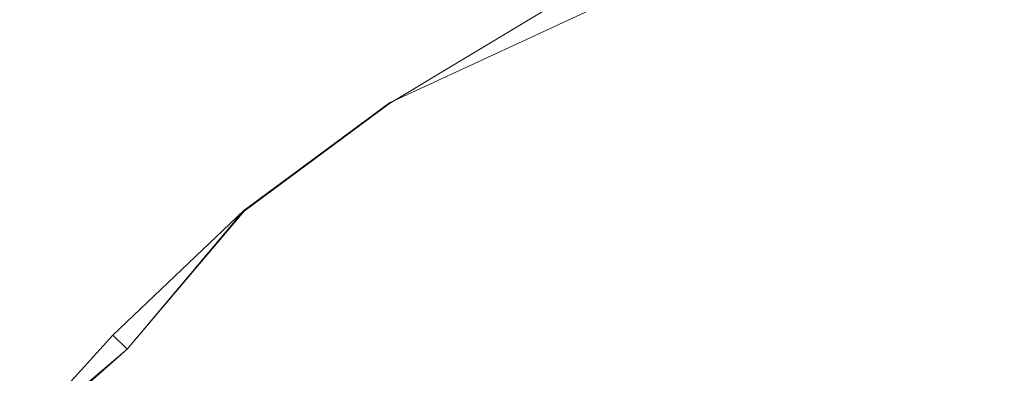
# Model space of a CAD drawing. Extents: x -239 to 236, y -170 to 197.
# Drawn here: x -26 to -9, y 35 to 41 of the extents above; entities that cross this region are included whole.
import ezdxf

# ---------------------------------------------------------------- set-up
doc = ezdxf.new("R2010")
doc.units = 0
doc.header["$LTSCALE"] = 500
doc.header["$MEASUREMENT"] = 0
doc.layers.add('EXC-CERAMIKA', color=7, linetype='Continuous')
doc.layers.add('EXC-CHROM', color=7, linetype='Continuous')

msp = doc.modelspace()

# ---------------------------------------------------------------- linework, layer by layer
at = {"layer": 'EXC-CERAMIKA', "lineweight": 0, "invisible_edges": 15}
for points in [[(-23.691, 40.689, 11.266), (-23.033, 42.685, 12.073), (-24.445, 41.667, 12.073), (-23.691, 40.689, 11.266)], [(-23.033, 42.685, 12.073), (-23.691, 40.689, 11.266), (-22.326, 41.672, 11.266), (-23.033, 42.685, 12.073)], [(-25.797, 40.587, 12.073), (-25.078, 42.488, 12.711), (-26.468, 41.377, 12.711), (-25.797, 40.587, 12.073)], [(-25.078, 42.488, 12.711), (-25.797, 40.587, 12.073), (-24.445, 41.667, 12.073), (-25.078, 42.488, 12.711)], [(-21.537, 40.541, 10.332), (-20.902, 42.594, 11.266), (-22.326, 41.672, 11.266), (-21.537, 40.541, 10.332)], [(-20.902, 42.594, 11.266), (-21.537, 40.541, 10.332), (-20.168, 41.426, 10.332), (-20.902, 42.594, 11.266)], [(-19.385, 40.181, 9.312), (-18.741, 42.254, 10.332), (-20.168, 41.426, 10.332), (-19.385, 40.181, 9.312)], [(-18.741, 42.254, 10.332), (-19.385, 40.181, 9.312), (-18.02, 40.973, 9.312), (-18.741, 42.254, 10.332)], [(-12.514, 40.211, 7.177), (-11.528, 42.143, 8.246), (-13.044, 41.605, 8.246), (-12.514, 40.211, 7.177)], [(-11.528, 42.143, 8.246), (-12.514, 40.211, 7.177), (-11.07, 40.722, 7.177), (-11.528, 42.143, 8.246)], [(-9.585, 41.172, 7.177), (-11.528, 42.143, 8.246), (-11.07, 40.722, 7.177), (-9.585, 41.172, 7.177)], [(-25.797, 40.587, 12.073), (-23.691, 40.689, 11.266), (-24.445, 41.667, 12.073), (-25.797, 40.587, 12.073)], [(-23.691, 40.689, 11.266), (-21.537, 40.541, 10.332), (-22.326, 41.672, 11.266), (-23.691, 40.689, 11.266)], [(-17.28, 39.659, 8.247), (-16.598, 41.709, 9.312), (-18.02, 40.973, 9.312), (-17.28, 39.659, 8.247)], [(-16.598, 41.709, 9.312), (-17.28, 39.659, 8.247), (-15.924, 40.36, 8.247), (-16.598, 41.709, 9.312)], [(-14.512, 41.009, 8.247), (-16.598, 41.709, 9.312), (-15.924, 40.36, 8.247), (-14.512, 41.009, 8.247)], [(-14.512, 41.009, 8.247), (-12.514, 40.211, 7.177), (-13.044, 41.605, 8.246), (-14.512, 41.009, 8.247)], [(-9.585, 41.172, 7.177), (-7.771, 40.159, 6.145), (-8.067, 41.553, 7.176), (-9.585, 41.172, 7.177)], [(-21.537, 40.541, 10.332), (-19.385, 40.181, 9.312), (-20.168, 41.426, 10.332), (-21.537, 40.541, 10.332)], [(-10.632, 39.368, 6.145), (-9.585, 41.172, 7.177), (-11.07, 40.722, 7.177), (-10.632, 39.368, 6.145)], [(-9.585, 41.172, 7.177), (-10.632, 39.368, 6.145), (-9.218, 39.796, 6.145), (-9.585, 41.172, 7.177)], [(-7.771, 40.159, 6.145), (-9.585, 41.172, 7.177), (-9.218, 39.796, 6.145), (-7.771, 40.159, 6.145)], [(-19.385, 40.181, 9.312), (-17.28, 39.659, 8.247), (-18.02, 40.973, 9.312), (-19.385, 40.181, 9.312)], [(-15.256, 39.026, 7.178), (-14.512, 41.009, 8.247), (-15.924, 40.36, 8.247), (-15.256, 39.026, 7.178)], [(-14.512, 41.009, 8.247), (-15.256, 39.026, 7.178), (-13.912, 39.643, 7.178), (-14.512, 41.009, 8.247)], [(-12.514, 40.211, 7.177), (-14.512, 41.009, 8.247), (-13.912, 39.643, 7.178), (-12.514, 40.211, 7.177)], [(-23.691, 40.689, 11.266), (-25.797, 40.587, 12.073), (-24.997, 39.645, 11.266), (-23.691, 40.689, 11.266)], [(-24.103, 38.593, 10.332), (-23.691, 40.689, 11.266), (-24.997, 39.645, 11.266), (-24.103, 38.593, 10.332)], [(-23.691, 40.689, 11.266), (-24.103, 38.593, 10.332), (-22.848, 39.596, 10.332), (-23.691, 40.689, 11.266)], [(-21.537, 40.541, 10.332), (-23.691, 40.689, 11.266), (-22.848, 39.596, 10.332), (-21.537, 40.541, 10.332)], [(-12.514, 40.211, 7.177), (-10.632, 39.368, 6.145), (-11.07, 40.722, 7.177), (-12.514, 40.211, 7.177)], [(-25.797, 40.587, 12.073), (-26.245, 38.54, 11.266), (-24.997, 39.645, 11.266), (-25.797, 40.587, 12.073)], [(-21.949, 38.43, 9.312), (-21.537, 40.541, 10.332), (-22.848, 39.596, 10.332), (-21.949, 38.43, 9.312)], [(-21.537, 40.541, 10.332), (-21.949, 38.43, 9.312), (-20.695, 39.334, 9.312), (-21.537, 40.541, 10.332)], [(-19.385, 40.181, 9.312), (-21.537, 40.541, 10.332), (-20.695, 39.334, 9.312), (-19.385, 40.181, 9.312)], [(-17.28, 39.659, 8.247), (-15.256, 39.026, 7.178), (-15.924, 40.36, 8.247), (-17.28, 39.659, 8.247)], [(-19.831, 38.096, 8.247), (-19.385, 40.181, 9.312), (-20.695, 39.334, 9.312), (-19.831, 38.096, 8.247)], [(-19.385, 40.181, 9.312), (-19.831, 38.096, 8.247), (-18.582, 38.904, 8.247), (-19.385, 40.181, 9.312)], [(-17.28, 39.659, 8.247), (-19.385, 40.181, 9.312), (-18.582, 38.904, 8.247), (-17.28, 39.659, 8.247)], [(-13.339, 38.34, 6.146), (-12.514, 40.211, 7.177), (-13.912, 39.643, 7.178), (-13.339, 38.34, 6.146)], [(-12.514, 40.211, 7.177), (-13.339, 38.34, 6.146), (-12.008, 38.881, 6.146), (-12.514, 40.211, 7.177)], [(-10.632, 39.368, 6.145), (-12.514, 40.211, 7.177), (-12.008, 38.881, 6.146), (-10.632, 39.368, 6.145)], [(-8.882, 38.538, 5.192), (-7.771, 40.159, 6.145), (-9.218, 39.796, 6.145), (-8.882, 38.538, 5.192)], [(-7.771, 40.159, 6.145), (-8.882, 38.538, 5.192), (-7.501, 38.884, 5.191), (-7.771, 40.159, 6.145)], [(-10.632, 39.368, 6.145), (-8.882, 38.538, 5.192), (-9.218, 39.796, 6.145), (-10.632, 39.368, 6.145)], [(-26.245, 38.54, 11.266), (-24.103, 38.593, 10.332), (-24.997, 39.645, 11.266), (-26.245, 38.54, 11.266)], [(-17.787, 37.639, 7.178), (-17.28, 39.659, 8.247), (-18.582, 38.904, 8.247), (-17.787, 37.639, 7.178)], [(-17.28, 39.659, 8.247), (-17.787, 37.639, 7.178), (-16.547, 38.358, 7.178), (-17.28, 39.659, 8.247)], [(-15.256, 39.026, 7.178), (-17.28, 39.659, 8.247), (-16.547, 38.358, 7.178), (-15.256, 39.026, 7.178)], [(-15.256, 39.026, 7.178), (-13.339, 38.34, 6.146), (-13.912, 39.643, 7.178), (-15.256, 39.026, 7.178)], [(-24.103, 38.593, 10.332), (-21.949, 38.43, 9.312), (-22.848, 39.596, 10.332), (-24.103, 38.593, 10.332)], [(-21.949, 38.43, 9.312), (-19.831, 38.096, 8.247), (-20.695, 39.334, 9.312), (-21.949, 38.43, 9.312)], [(-11.546, 37.665, 5.192), (-10.632, 39.368, 6.145), (-12.008, 38.881, 6.146), (-11.546, 37.665, 5.192)], [(-10.632, 39.368, 6.145), (-11.546, 37.665, 5.192), (-10.232, 38.129, 5.192), (-10.632, 39.368, 6.145)], [(-8.882, 38.538, 5.192), (-10.632, 39.368, 6.145), (-10.232, 38.129, 5.192), (-8.882, 38.538, 5.192)], [(-15.849, 37.117, 6.146), (-15.256, 39.026, 7.178), (-16.547, 38.358, 7.178), (-15.849, 37.117, 6.146)], [(-15.256, 39.026, 7.178), (-15.849, 37.117, 6.146), (-14.619, 37.752, 6.146), (-15.256, 39.026, 7.178)], [(-13.339, 38.34, 6.146), (-15.256, 39.026, 7.178), (-14.619, 37.752, 6.146), (-13.339, 38.34, 6.146)], [(-19.831, 38.096, 8.247), (-17.787, 37.639, 7.178), (-18.582, 38.904, 8.247), (-19.831, 38.096, 8.247)], [(-13.339, 38.34, 6.146), (-11.546, 37.665, 5.192), (-12.008, 38.881, 6.146), (-13.339, 38.34, 6.146)], [(-8.882, 38.538, 5.192), (-7.268, 37.782, 4.358), (-7.501, 38.884, 5.191), (-8.882, 38.538, 5.192)], [(-26.245, 38.54, 11.266), (-26.447, 36.41, 10.332), (-25.303, 37.531, 10.332), (-26.245, 38.54, 11.266)], [(-24.103, 38.593, 10.332), (-26.245, 38.54, 11.266), (-25.303, 37.531, 10.332), (-24.103, 38.593, 10.332)], [(-24.297, 36.455, 9.312), (-24.103, 38.593, 10.332), (-25.303, 37.531, 10.332), (-24.297, 36.455, 9.312)], [(-24.103, 38.593, 10.332), (-24.297, 36.455, 9.312), (-23.15, 37.471, 9.312), (-24.103, 38.593, 10.332)], [(-21.949, 38.43, 9.312), (-24.103, 38.593, 10.332), (-23.15, 37.471, 9.312), (-21.949, 38.43, 9.312)], [(-9.887, 37.058, 4.358), (-8.882, 38.538, 5.192), (-10.232, 38.129, 5.192), (-9.887, 37.058, 4.358)], [(-8.882, 38.538, 5.192), (-9.887, 37.058, 4.358), (-8.592, 37.45, 4.358), (-8.882, 38.538, 5.192)], [(-7.268, 37.782, 4.358), (-8.882, 38.538, 5.192), (-8.592, 37.45, 4.358), (-7.268, 37.782, 4.358)], [(-22.172, 36.319, 8.247), (-21.949, 38.43, 9.312), (-23.15, 37.471, 9.312), (-22.172, 36.319, 8.247)], [(-21.949, 38.43, 9.312), (-22.172, 36.319, 8.247), (-21.027, 37.234, 8.247), (-21.949, 38.43, 9.312)], [(-19.831, 38.096, 8.247), (-21.949, 38.43, 9.312), (-21.027, 37.234, 8.247), (-19.831, 38.096, 8.247)], [(-17.787, 37.639, 7.178), (-15.849, 37.117, 6.146), (-16.547, 38.358, 7.178), (-17.787, 37.639, 7.178)], [(-14.037, 36.589, 5.193), (-13.339, 38.34, 6.146), (-14.619, 37.752, 6.146), (-14.037, 36.589, 5.193)], [(-13.339, 38.34, 6.146), (-14.037, 36.589, 5.193), (-12.363, 36.119, 4.359), (-13.339, 38.34, 6.146)], [(-11.546, 37.665, 5.192), (-13.339, 38.34, 6.146), (-12.363, 36.119, 4.359), (-11.546, 37.665, 5.192)], [(-20.115, 36.05, 7.178), (-19.831, 38.096, 8.247), (-21.027, 37.234, 8.247), (-20.115, 36.05, 7.178)], [(-19.831, 38.096, 8.247), (-20.115, 36.05, 7.178), (-18.976, 36.87, 7.178), (-19.831, 38.096, 8.247)], [(-17.787, 37.639, 7.178), (-19.831, 38.096, 8.247), (-18.976, 36.87, 7.178), (-17.787, 37.639, 7.178)], [(-11.546, 37.665, 5.192), (-9.887, 37.058, 4.358), (-10.232, 38.129, 5.192), (-11.546, 37.665, 5.192)], [(-18.16, 35.701, 6.146), (-17.787, 37.639, 7.178), (-18.976, 36.87, 7.178), (-18.16, 35.701, 6.146)], [(-17.787, 37.639, 7.178), (-18.16, 35.701, 6.146), (-17.029, 36.433, 6.146), (-17.787, 37.639, 7.178)], [(-15.849, 37.117, 6.146), (-17.787, 37.639, 7.178), (-17.029, 36.433, 6.146), (-15.849, 37.117, 6.146)], [(-15.849, 37.117, 6.146), (-14.037, 36.589, 5.193), (-14.619, 37.752, 6.146), (-15.849, 37.117, 6.146)], [(-11.546, 37.665, 5.192), (-12.363, 36.119, 4.359), (-11.146, 36.613, 4.359), (-11.546, 37.665, 5.192)], [(-9.887, 37.058, 4.358), (-11.546, 37.665, 5.192), (-11.146, 36.613, 4.359), (-9.887, 37.058, 4.358)], [(-26.447, 36.41, 10.332), (-24.297, 36.455, 9.312), (-25.303, 37.531, 10.332), (-26.447, 36.41, 10.332)], [(-24.297, 36.455, 9.312), (-22.172, 36.319, 8.247), (-23.15, 37.471, 9.312), (-24.297, 36.455, 9.312)], [(-9.887, 37.058, 4.358), (-8.361, 36.583, 3.685), (-8.592, 37.45, 4.358), (-9.887, 37.058, 4.358)], [(-22.172, 36.319, 8.247), (-20.115, 36.05, 7.178), (-21.027, 37.234, 8.247), (-22.172, 36.319, 8.247)], [(-16.336, 35.331, 5.193), (-15.849, 37.117, 6.146), (-17.029, 36.433, 6.146), (-16.336, 35.331, 5.193)], [(-15.849, 37.117, 6.146), (-16.336, 35.331, 5.193), (-15.21, 35.983, 5.193), (-15.849, 37.117, 6.146)], [(-14.037, 36.589, 5.193), (-15.849, 37.117, 6.146), (-15.21, 35.983, 5.193), (-14.037, 36.589, 5.193)], [(-10.827, 35.776, 3.686), (-9.887, 37.058, 4.358), (-11.146, 36.613, 4.359), (-10.827, 35.776, 3.686)], [(-9.887, 37.058, 4.358), (-10.827, 35.776, 3.686), (-9.611, 36.205, 3.685), (-9.887, 37.058, 4.358)], [(-8.361, 36.583, 3.685), (-9.887, 37.058, 4.358), (-9.611, 36.205, 3.685), (-8.361, 36.583, 3.685)], [(-20.115, 36.05, 7.178), (-18.16, 35.701, 6.146), (-18.976, 36.87, 7.178), (-20.115, 36.05, 7.178)], [(-14.658, 35.001, 4.359), (-14.037, 36.589, 5.193), (-15.21, 35.983, 5.193), (-14.658, 35.001, 4.359)], [(-14.037, 36.589, 5.193), (-14.658, 35.001, 4.359), (-13.534, 35.582, 4.359), (-14.037, 36.589, 5.193)], [(-12.363, 36.119, 4.359), (-14.037, 36.589, 5.193), (-13.534, 35.582, 4.359), (-12.363, 36.119, 4.359)], [(-12.363, 36.119, 4.359), (-10.827, 35.776, 3.686), (-11.146, 36.613, 4.359), (-12.363, 36.119, 4.359)], [(-9.398, 35.544, 3.153), (-8.361, 36.583, 3.685), (-9.611, 36.205, 3.685), (-9.398, 35.544, 3.153)], [(-8.361, 36.583, 3.685), (-9.398, 35.544, 3.153), (-8.182, 35.912, 3.152), (-8.361, 36.583, 3.685)], [(-24.297, 36.455, 9.312), (-26.447, 36.41, 10.332), (-25.393, 35.382, 9.312), (-24.297, 36.455, 9.312)], [(-26.447, 36.41, 10.332), (-26.436, 34.252, 9.312), (-25.393, 35.382, 9.312), (-26.447, 36.41, 10.332)], [(-24.31, 34.327, 8.247), (-24.297, 36.455, 9.312), (-25.393, 35.382, 9.312), (-24.31, 34.327, 8.247)], [(-24.297, 36.455, 9.312), (-24.31, 34.327, 8.247), (-23.266, 35.35, 8.247), (-24.297, 36.455, 9.312)], [(-22.172, 36.319, 8.247), (-24.297, 36.455, 9.312), (-23.266, 35.35, 8.247), (-22.172, 36.319, 8.247)], [(-18.16, 35.701, 6.146), (-16.336, 35.331, 5.193), (-17.029, 36.433, 6.146), (-18.16, 35.701, 6.146)], [(-22.245, 34.257, 7.178), (-22.172, 36.319, 8.247), (-23.266, 35.35, 8.247), (-22.245, 34.257, 7.178)], [(-22.172, 36.319, 8.247), (-22.245, 34.257, 7.178), (-21.204, 35.179, 7.178), (-22.172, 36.319, 8.247)], [(-20.115, 36.05, 7.178), (-22.172, 36.319, 8.247), (-21.204, 35.179, 7.178), (-20.115, 36.05, 7.178)], [(-13.133, 34.78, 3.686), (-12.363, 36.119, 4.359), (-13.534, 35.582, 4.359), (-13.133, 34.78, 3.686)], [(-12.363, 36.119, 4.359), (-13.133, 34.78, 3.686), (-12.003, 35.299, 3.686), (-12.363, 36.119, 4.359)], [(-10.827, 35.776, 3.686), (-12.363, 36.119, 4.359), (-12.003, 35.299, 3.686), (-10.827, 35.776, 3.686)], [(-10.827, 35.776, 3.686), (-9.398, 35.544, 3.153), (-9.611, 36.205, 3.685), (-10.827, 35.776, 3.686)], [(-20.281, 34.092, 6.146), (-20.115, 36.05, 7.178), (-21.204, 35.179, 7.178), (-20.281, 34.092, 6.146)], [(-20.115, 36.05, 7.178), (-20.281, 34.092, 6.146), (-19.244, 34.921, 6.146), (-20.115, 36.05, 7.178)], [(-18.16, 35.701, 6.146), (-20.115, 36.05, 7.178), (-19.244, 34.921, 6.146), (-18.16, 35.701, 6.146)], [(-16.336, 35.331, 5.193), (-14.658, 35.001, 4.359), (-15.21, 35.983, 5.193), (-16.336, 35.331, 5.193)], [(-9.398, 35.544, 3.153), (-8.047, 35.408, 2.739), (-8.182, 35.912, 3.152), (-9.398, 35.544, 3.153)], [(-11.724, 34.663, 3.153), (-10.827, 35.776, 3.686), (-12.003, 35.299, 3.686), (-11.724, 34.663, 3.153)], [(-10.827, 35.776, 3.686), (-11.724, 34.663, 3.153), (-10.58, 35.126, 3.153), (-10.827, 35.776, 3.686)], [(-9.398, 35.544, 3.153), (-10.827, 35.776, 3.686), (-10.58, 35.126, 3.153), (-9.398, 35.544, 3.153)], [(-18.448, 33.889, 5.193), (-18.16, 35.701, 6.146), (-19.244, 34.921, 6.146), (-18.448, 33.889, 5.193)], [(-18.16, 35.701, 6.146), (-18.448, 33.889, 5.193), (-17.415, 34.633, 5.193), (-18.16, 35.701, 6.146)], [(-16.336, 35.331, 5.193), (-18.16, 35.701, 6.146), (-17.415, 34.633, 5.193), (-16.336, 35.331, 5.193)], [(-14.658, 35.001, 4.359), (-13.133, 34.78, 3.686), (-13.534, 35.582, 4.359), (-14.658, 35.001, 4.359)], [(-10.395, 34.64, 2.74), (-9.398, 35.544, 3.153), (-10.58, 35.126, 3.153), (-10.395, 34.64, 2.74)], [(-9.398, 35.544, 3.153), (-10.395, 34.64, 2.74), (-9.238, 35.049, 2.739), (-9.398, 35.544, 3.153)], [(-8.047, 35.408, 2.739), (-9.398, 35.544, 3.153), (-9.238, 35.049, 2.739), (-8.047, 35.408, 2.739)], [(-9.122, 34.692, 2.425), (-8.047, 35.408, 2.739), (-9.238, 35.049, 2.739), (-9.122, 34.692, 2.425)], [(-8.047, 35.408, 2.739), (-9.122, 34.692, 2.425), (-7.95, 35.046, 2.425), (-8.047, 35.408, 2.739)], [(-26.436, 34.252, 9.312), (-24.31, 34.327, 8.247), (-25.393, 35.382, 9.312), (-26.436, 34.252, 9.312)], [(-24.31, 34.327, 8.247), (-22.245, 34.257, 7.178), (-23.266, 35.35, 8.247), (-24.31, 34.327, 8.247)], [(-16.77, 33.708, 4.359), (-16.336, 35.331, 5.193), (-17.415, 34.633, 5.193), (-16.77, 33.708, 4.359)], [(-16.336, 35.331, 5.193), (-16.77, 33.708, 4.359), (-15.736, 34.377, 4.359), (-16.336, 35.331, 5.193)], [(-14.658, 35.001, 4.359), (-16.336, 35.331, 5.193), (-15.736, 34.377, 4.359), (-14.658, 35.001, 4.359)], [(-13.133, 34.78, 3.686), (-11.724, 34.663, 3.153), (-12.003, 35.299, 3.686), (-13.133, 34.78, 3.686)], [(-22.245, 34.257, 7.178), (-20.281, 34.092, 6.146), (-21.204, 35.179, 7.178), (-22.245, 34.257, 7.178)], [(-11.724, 34.663, 3.153), (-10.395, 34.64, 2.74), (-10.58, 35.126, 3.153), (-11.724, 34.663, 3.153)], [(-20.281, 34.092, 6.146), (-18.448, 33.889, 5.193), (-19.244, 34.921, 6.146), (-20.281, 34.092, 6.146)], [(-15.259, 33.617, 3.686), (-14.658, 35.001, 4.359), (-15.736, 34.377, 4.359), (-15.259, 33.617, 3.686)], [(-14.658, 35.001, 4.359), (-15.259, 33.617, 3.686), (-14.218, 34.22, 3.686), (-14.658, 35.001, 4.359)], [(-13.133, 34.78, 3.686), (-14.658, 35.001, 4.359), (-14.218, 34.22, 3.686), (-13.133, 34.78, 3.686)], [(-10.395, 34.64, 2.74), (-9.122, 34.692, 2.425), (-9.238, 35.049, 2.739), (-10.395, 34.64, 2.74)], [(-9.122, 34.692, 2.425), (-7.884, 34.798, 2.189), (-7.95, 35.046, 2.425), (-9.122, 34.692, 2.425)]]:
    msp.add_3dface(points, dxfattribs=at)
at = {"layer": 'EXC-CHROM', "lineweight": 0}
for points, invisible_edges in [([(-7.939, 44.086, 10.447), (-10.322, 41.305, 10.405), (-16.231, 40.202, 10.417), (-7.939, 44.086, 10.447)], 15), ([(-16.231, 40.202, 10.417), (-10.938, 43.336, 10.447), (-7.939, 44.086, 10.447), (-16.231, 40.202, 10.417)], 15), ([(-10.838, 43.006, 11.853), (-6.974, 39.238, 13.966), (-7.871, 43.748, 11.853), (-10.838, 43.006, 11.853)], 15), ([(-19.335, 39.445, 10.609), (-16.674, 41.031, 11.541), (-10.938, 43.336, 10.447), (-19.335, 39.445, 10.609)], 11), ([(-10.938, 43.336, 10.447), (-16.231, 40.202, 10.417), (-19.335, 39.445, 10.609), (-10.938, 43.336, 10.447)], 15), ([(-13.717, 41.978, 11.853), (-11.957, 37.73, 13.966), (-10.838, 43.006, 11.853), (-13.717, 41.978, 11.853)], 15), ([(-6.974, 39.238, 13.966), (-10.838, 43.006, 11.853), (-11.957, 37.73, 13.966), (-6.974, 39.238, 13.966)], 15), ([(-13.717, 41.978, 11.853), (-16.674, 41.031, 11.541), (-16.48, 40.669, 11.853), (-13.717, 41.978, 11.853)], 15), ([(-16.48, 40.669, 11.853), (-11.957, 37.73, 13.966), (-13.717, 41.978, 11.853), (-16.48, 40.669, 11.853)], 15), ([(-10.322, 41.305, 10.405), (-7.525, 42.005, 10.405), (-1.793, 35.6, 10.374), (-10.322, 41.305, 10.405)], 15), ([(-21.223, 36.866, 10.417), (-16.231, 40.202, 10.417), (-10.322, 41.305, 10.405), (-21.223, 36.866, 10.417)], 15), ([(-10.322, 41.305, 10.405), (-13.103, 30.117, 10.366), (-21.223, 36.866, 10.417), (-10.322, 41.305, 10.405)], 15), ([(-13.103, 30.117, 10.366), (-10.322, 41.305, 10.405), (-8.778, 30.054, 10.317), (-13.103, 30.117, 10.366)], 15), ([(-1.793, 35.6, 10.374), (-8.778, 30.054, 10.317), (-10.322, 41.305, 10.405), (-1.793, 35.6, 10.374)], 15), ([(-16.674, 41.031, 11.541), (-19.335, 39.445, 10.609), (-19.331, 39.437, 11.541), (-16.674, 41.031, 11.541)], 11), ([(-19.331, 39.437, 11.541), (-16.48, 40.669, 11.853), (-16.674, 41.031, 11.541), (-19.331, 39.437, 11.541)], 15), ([(-16.48, 40.669, 11.853), (-19.331, 39.437, 11.541), (-19.102, 39.096, 11.853), (-16.48, 40.669, 11.853)], 15), ([(-19.102, 39.096, 11.853), (-16.548, 35.273, 13.966), (-16.48, 40.669, 11.853), (-19.102, 39.096, 11.853)], 15), ([(-11.957, 37.73, 13.966), (-16.48, 40.669, 11.853), (-16.548, 35.273, 13.966), (-11.957, 37.73, 13.966)], 15), ([(-21.223, 36.866, 10.417), (-19.335, 39.445, 10.609), (-16.231, 40.202, 10.417), (-21.223, 36.866, 10.417)], 15), ([(-21.825, 37.6, 10.609), (-19.331, 39.437, 11.541), (-19.335, 39.445, 10.609), (-21.825, 37.6, 10.609)], 11), ([(-19.335, 39.445, 10.609), (-21.223, 36.866, 10.417), (-21.825, 37.6, 10.609), (-19.335, 39.445, 10.609)], 15), ([(-19.331, 39.437, 11.541), (-21.825, 37.6, 10.609), (-21.82, 37.593, 11.541), (-19.331, 39.437, 11.541)], 11), ([(-21.82, 37.593, 11.541), (-19.102, 39.096, 11.853), (-19.331, 39.437, 11.541), (-21.82, 37.593, 11.541)], 15), ([(-11.957, 37.73, 13.966), (-5.983, 34.256, 15.975), (-6.974, 39.238, 13.966), (-11.957, 37.73, 13.966)], 15), ([(-19.102, 39.096, 11.853), (-21.82, 37.593, 11.541), (-21.559, 37.276, 11.853), (-19.102, 39.096, 11.853)], 15), ([(-21.559, 37.276, 11.853), (-16.548, 35.273, 13.966), (-19.102, 39.096, 11.853), (-21.559, 37.276, 11.853)], 15), ([(-21.825, 37.6, 10.609), (-24.069, 35.467, 10.447), (-23.826, 35.224, 11.853), (-21.825, 37.6, 10.609)], 8), ([(-21.825, 37.6, 10.609), (-21.223, 36.866, 10.417), (-24.069, 35.467, 10.447), (-21.825, 37.6, 10.609)], 15), ([(-23.826, 35.224, 11.853), (-21.82, 37.593, 11.541), (-21.825, 37.6, 10.609), (-23.826, 35.224, 11.853)], 12), ([(-23.826, 35.224, 11.853), (-21.559, 37.276, 11.853), (-21.82, 37.593, 11.541), (-23.826, 35.224, 11.853)], 15), ([(-16.548, 35.273, 13.966), (-10.013, 33.036, 15.975), (-11.957, 37.73, 13.966), (-16.548, 35.273, 13.966)], 15), ([(-5.983, 34.256, 15.975), (-11.957, 37.73, 13.966), (-10.013, 33.036, 15.975), (-5.983, 34.256, 15.975)], 15), ([(-23.826, 35.224, 11.853), (-20.574, 31.972, 13.966), (-21.559, 37.276, 11.853), (-23.826, 35.224, 11.853)], 15), ([(-16.548, 35.273, 13.966), (-21.559, 37.276, 11.853), (-20.574, 31.972, 13.966), (-16.548, 35.273, 13.966)], 15), ([(-21.223, 36.866, 10.417), (-24.511, 28.37, 10.394), (-26.144, 33.176, 10.447), (-21.223, 36.866, 10.417)], 15), ([(-26.144, 33.176, 10.447), (-24.069, 35.467, 10.447), (-21.223, 36.866, 10.417), (-26.144, 33.176, 10.447)], 15), ([(-21.223, 36.866, 10.417), (-16.189, 27.587, 10.366), (-24.511, 28.37, 10.394), (-21.223, 36.866, 10.417)], 15), ([(-16.189, 27.587, 10.366), (-21.223, 36.866, 10.417), (-13.103, 30.117, 10.366), (-16.189, 27.587, 10.366)], 15), ([(-26.144, 33.176, 10.447), (-23.826, 35.224, 11.853), (-24.069, 35.467, 10.447), (-26.144, 33.176, 10.447)], 11), ([(-20.574, 31.972, 13.966), (-13.726, 31.049, 15.975), (-16.548, 35.273, 13.966), (-20.574, 31.972, 13.966)], 15), ([(-10.013, 33.036, 15.975), (-16.548, 35.273, 13.966), (-13.726, 31.049, 15.975), (-10.013, 33.036, 15.975)], 15), ([(-23.826, 35.224, 11.853), (-26.144, 33.176, 10.447), (-26.195, 33.217, 11.541), (-23.826, 35.224, 11.853)], 8), ([(-23.826, 35.224, 11.853), (-26.195, 33.217, 11.541), (-25.878, 32.957, 11.853), (-23.826, 35.224, 11.853)], 15), ([(-25.878, 32.957, 11.853), (-20.574, 31.972, 13.966), (-23.826, 35.224, 11.853), (-25.878, 32.957, 11.853)], 15)]:
    msp.add_3dface(points, dxfattribs=dict(at, invisible_edges=invisible_edges))

doc.saveas('drawing.dxf')
